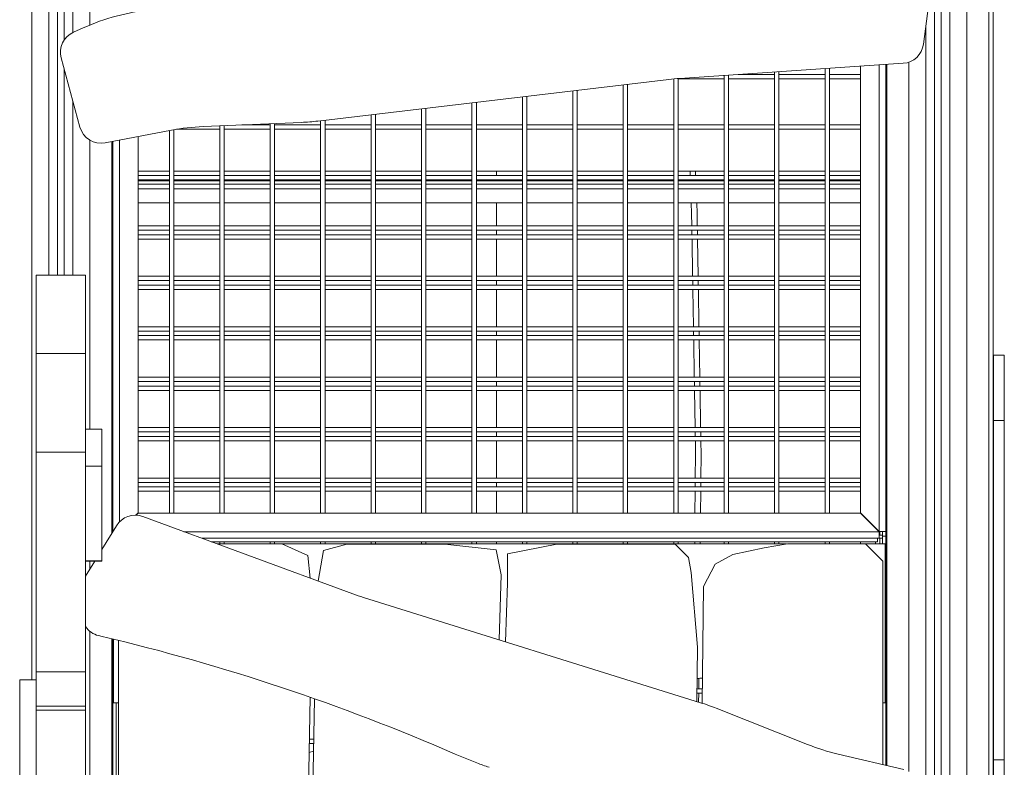
# Model space of a CAD drawing. Extents: x -5928 to 5064, y 0 to 6844.
# Drawn here: x 319 to 1218, y 3536 to 4218 of the extents above; entities that cross this region are included whole.
import ezdxf

# ---------------------------------------------------------------- set-up
doc = ezdxf.new("R2010")
doc.units = 0
doc.header["$LTSCALE"] = 5
doc.layers.add('Lg_prod', color=40, linetype='CONTINUOUS')

msp = doc.modelspace()

# ---------------------------------------------------------------- linework, layer by layer
at = {"layer": 'Lg_prod', "linetype": 'Continuous', "lineweight": 0, "extrusion": (0, 1, 0)}
for p, q in [((330.48, 4328.77), (330.48, 3616.05)), ((345.98, 3985.26), (345.98, 4327.66)), ((353.98, 4327.41), (353.98, 3985.26)), ((359.98, 4199.37), (359.98, 4327.53)), ((367.98, 4327.69), (367.98, 4206.41)), ((383.48, 4213.24), (383.48, 4328.01)), ((1153.98, 4327.4), (1153.98, 2593.07)), ((1159.98, 2593.07), (1159.98, 4327.34)), ((1167.98, 4327.26), (1167.98, 2597.69)), ((1183.48, 2597.69), (1183.48, 4327.1)), ((1203.48, 4326.9), (1203.48, 2586.15)), ((1207.48, 4270.56), (1207.48, 2597.56)), ((1143.8, 4195.75), (1150.72, 4249.17)), ((1145.98, 2597.69), (1145.98, 4212.56)), ((377.51, 4210.69), (368.54, 4206.67)), ((357.41, 4183.19), (374.47, 4120.21)), ((921.51, 4164.52), (1125.32, 4178.36)), ((1103.48, 4176.88), (1103.48, 3751.33)), ((1109.48, 4177.28), (1109.48, 3751.33)), ((1110.48, 3537.78), (1110.48, 4177.35)), ((1130.48, 4179.4), (1130.48, 3532.4)), ((359.98, 3985.26), (359.98, 4173.71)), ((961.98, 3768.13), (961.98, 4167.27)), ((965.98, 3768.13), (965.98, 4167.54)), ((1007.98, 4168.13), (974.69, 4168.13)), ((1007.98, 3768.13), (1007.98, 4170.39)), ((1011.98, 3768.13), (1011.98, 4170.66)), ((1053.98, 4168.13), (1011.98, 4168.13)), ((1053.98, 3768.13), (1053.98, 4173.51)), ((1057.98, 3768.13), (1057.98, 4173.79)), ((1086.48, 4168.13), (1057.98, 4168.13)), ((1086.48, 4175.72), (1086.48, 3768.33)), ((1110.48, 4168), (1109.48, 4168)), ((591.51, 4125.65), (911.51, 4163.59)), ((869.98, 3768.13), (869.98, 4158.66)), ((873.98, 3768.13), (873.98, 4159.14)), ((915.98, 3768.13), (915.98, 4164.06)), ((919.98, 3768.13), (919.98, 4164.41)), ((961.98, 4164.13), (919.98, 4164.13)), ((1007.98, 4164.13), (965.98, 4164.13)), ((1053.98, 4164.13), (1011.98, 4164.13)), ((1086.48, 4164.13), (1057.98, 4164.13)), ((823.98, 3768.13), (823.98, 4153.21)), ((827.98, 3768.13), (827.98, 4153.68)), ((367.98, 4144.17), (367.98, 3985.26)), ((731.98, 3768.13), (731.98, 4142.3)), ((735.98, 3768.13), (735.98, 4142.78)), ((777.98, 3768.13), (777.98, 4147.76)), ((781.98, 3768.13), (781.98, 4148.23)), ((639.98, 3768.13), (639.98, 4131.4)), ((643.98, 3768.13), (643.98, 4131.87)), ((685.98, 3768.13), (685.98, 4136.85)), ((689.98, 3768.13), (689.98, 4137.32)), ((486.86, 4120.64), (576.44, 4124.44)), ((547.98, 4122.13), (521.99, 4122.13)), ((547.98, 3768.13), (547.98, 4123.23)), ((551.98, 3768.13), (551.98, 4123.4)), ((593.98, 4122.13), (551.98, 4122.13)), ((593.98, 3768.13), (593.98, 4125.94)), ((597.98, 3768.13), (597.98, 4126.42)), ((639.98, 4122.13), (597.98, 4122.13)), ((685.98, 4122.13), (643.98, 4122.13)), ((731.98, 4122.13), (689.98, 4122.13)), ((777.98, 4122.13), (735.98, 4122.13)), ((823.98, 4122.13), (781.98, 4122.13)), ((869.98, 4122.13), (827.98, 4122.13)), ((915.98, 4122.13), (873.98, 4122.13)), ((961.98, 4122.13), (919.98, 4122.13)), ((1007.98, 4122.13), (965.98, 4122.13)), ((1053.98, 4122.13), (1011.98, 4122.13)), ((1086.48, 4122.13), (1057.98, 4122.13)), ((1109.48, 4123), (1110.48, 4123)), ((397.51, 4105.79), (457.95, 4117.29)), ((455.98, 3768.13), (455.98, 4116.92)), ((459.98, 3768.13), (459.98, 4117.67)), ((501.98, 4118.13), (462.65, 4118.13)), ((501.98, 3768.13), (501.98, 4121.28)), ((505.98, 3768.13), (505.98, 4121.45)), ((547.98, 4118.13), (505.98, 4118.13)), ((593.98, 4118.13), (551.98, 4118.13)), ((639.98, 4118.13), (597.98, 4118.13)), ((685.98, 4118.13), (643.98, 4118.13)), ((731.98, 4118.13), (689.98, 4118.13)), ((777.98, 4118.13), (735.98, 4118.13)), ((823.98, 4118.13), (781.98, 4118.13)), ((869.98, 4118.13), (827.98, 4118.13)), ((915.98, 4118.13), (873.98, 4118.13)), ((961.98, 4118.13), (919.98, 4118.13)), ((1007.98, 4118.13), (965.98, 4118.13)), ((1053.98, 4118.13), (1011.98, 4118.13)), ((1086.48, 4118.13), (1057.98, 4118.13)), ((383.48, 3844.77), (383.48, 4108.29)), ((403.48, 4106.93), (403.48, 3749.64)), ((404.48, 3751.33), (404.48, 4107.12)), ((410.48, 3760.13), (410.48, 4108.26)), ((427.48, 3768.33), (427.48, 4111.49)), ((427.48, 4080), (455.98, 4080)), ((459.98, 4080), (501.98, 4080)), ((505.98, 4080), (547.98, 4080)), ((551.98, 4080), (593.98, 4080)), ((597.98, 4080), (639.98, 4080)), ((643.98, 4080), (685.98, 4080)), ((689.98, 4080), (731.98, 4080)), ((735.98, 4080), (777.98, 4080)), ((754.48, 4080), (754.48, 4076.13)), ((781.98, 4080), (823.98, 4080)), ((827.98, 4080), (869.98, 4080)), ((873.98, 4080), (915.98, 4080)), ((919.98, 4080), (961.98, 4080)), ((931, 4076.13), (930.85, 4080)), ((936, 4076.13), (935.85, 4080)), ((965.98, 4080), (1007.98, 4080)), ((1011.98, 4080), (1053.98, 4080)), ((1057.98, 4080), (1086.48, 4080)), ((455.98, 4076.13), (427.48, 4076.13)), ((455.98, 4072.13), (427.48, 4072.13)), ((455.98, 4071), (427.48, 4071)), ((501.98, 4076.13), (459.98, 4076.13)), ((501.98, 4072.13), (459.98, 4072.13)), ((501.98, 4071), (459.98, 4071)), ((547.98, 4076.13), (505.98, 4076.13)), ((547.98, 4072.13), (505.98, 4072.13)), ((547.98, 4071), (505.98, 4071)), ((593.98, 4076.13), (551.98, 4076.13)), ((593.98, 4072.13), (551.98, 4072.13)), ((593.98, 4071), (551.98, 4071)), ((639.98, 4076.13), (597.98, 4076.13)), ((639.98, 4072.13), (597.98, 4072.13)), ((639.98, 4071), (597.98, 4071)), ((685.98, 4076.13), (643.98, 4076.13)), ((685.98, 4072.13), (643.98, 4072.13)), ((685.98, 4071), (643.98, 4071)), ((731.98, 4076.13), (689.98, 4076.13)), ((731.98, 4072.13), (689.98, 4072.13)), ((731.98, 4071), (689.98, 4071)), ((777.98, 4076.13), (735.98, 4076.13)), ((777.98, 4072.13), (735.98, 4072.13)), ((777.98, 4071), (735.98, 4071)), ((823.98, 4076.13), (781.98, 4076.13)), ((823.98, 4072.13), (781.98, 4072.13)), ((823.98, 4071), (781.98, 4071)), ((869.98, 4076.13), (827.98, 4076.13)), ((869.98, 4072.13), (827.98, 4072.13)), ((869.98, 4071), (827.98, 4071)), ((915.98, 4076.13), (873.98, 4076.13)), ((915.98, 4072.13), (873.98, 4072.13)), ((915.98, 4071), (873.98, 4071)), ((961.98, 4076.13), (919.98, 4076.13)), ((961.98, 4072.13), (919.98, 4072.13)), ((961.98, 4071), (919.98, 4071)), ((1007.98, 4076.13), (965.98, 4076.13)), ((1007.98, 4072.13), (965.98, 4072.13)), ((1007.98, 4071), (965.98, 4071)), ((1053.98, 4076.13), (1011.98, 4076.13)), ((1053.98, 4072.13), (1011.98, 4072.13)), ((1053.98, 4071), (1011.98, 4071)), ((1086.48, 4076.13), (1057.98, 4076.13)), ((1086.48, 4072.13), (1057.98, 4072.13)), ((1086.48, 4071), (1057.98, 4071)), ((455.98, 4068), (427.48, 4068)), ((455.98, 4064), (427.48, 4064)), ((501.98, 4068), (459.98, 4068)), ((501.98, 4064), (459.98, 4064)), ((547.98, 4068), (505.98, 4068)), ((547.98, 4064), (505.98, 4064)), ((593.98, 4068), (551.98, 4068)), ((593.98, 4064), (551.98, 4064)), ((639.98, 4068), (597.98, 4068)), ((639.98, 4064), (597.98, 4064)), ((685.98, 4068), (643.98, 4068)), ((685.98, 4064), (643.98, 4064)), ((731.98, 4068), (689.98, 4068)), ((731.98, 4064), (689.98, 4064)), ((777.98, 4068), (735.98, 4068)), ((777.98, 4064), (735.98, 4064)), ((823.98, 4068), (781.98, 4068)), ((823.98, 4064), (781.98, 4064)), ((869.98, 4068), (827.98, 4068)), ((869.98, 4064), (827.98, 4064)), ((915.98, 4068), (873.98, 4068)), ((915.98, 4064), (873.98, 4064)), ((961.98, 4068), (919.98, 4068)), ((961.98, 4064), (919.98, 4064)), ((1007.98, 4068), (965.98, 4068)), ((1007.98, 4064), (965.98, 4064)), ((1053.98, 4068), (1011.98, 4068)), ((1053.98, 4064), (1011.98, 4064)), ((1086.48, 4068), (1057.98, 4068)), ((1086.48, 4064), (1057.98, 4064)), ((427.48, 4051.2), (427.68, 4051)), ((455.98, 4051), (427.68, 4051)), ((501.98, 4051), (459.98, 4051)), ((547.98, 4051), (505.98, 4051)), ((593.98, 4051), (551.98, 4051)), ((639.98, 4051), (597.98, 4051)), ((685.98, 4051), (643.98, 4051)), ((731.98, 4051), (689.98, 4051)), ((777.98, 4051), (735.98, 4051)), ((754.48, 4051), (754.48, 4030.13)), ((823.98, 4051), (781.98, 4051)), ((869.98, 4051), (827.98, 4051)), ((915.98, 4051), (873.98, 4051)), ((961.98, 4051), (919.98, 4051)), ((932.35, 4041.36), (931.98, 4051)), ((937.35, 4041.36), (936.98, 4051)), ((1007.98, 4051), (965.98, 4051)), ((1053.98, 4051), (1011.98, 4051)), ((1086.28, 4051), (1057.98, 4051)), ((1086.28, 4051), (1086.48, 4051.2)), ((932.35, 4041.36), (932.53, 4030.13)), ((937.35, 4041.36), (937.53, 4030.13)), ((455.98, 4030.13), (427.48, 4030.13)), ((455.98, 4026.13), (427.48, 4026.13)), ((501.98, 4030.13), (459.98, 4030.13)), ((501.98, 4026.13), (459.98, 4026.13)), ((547.98, 4030.13), (505.98, 4030.13)), ((547.98, 4026.13), (505.98, 4026.13)), ((593.98, 4030.13), (551.98, 4030.13)), ((593.98, 4026.13), (551.98, 4026.13)), ((639.98, 4030.13), (597.98, 4030.13)), ((639.98, 4026.13), (597.98, 4026.13)), ((685.98, 4030.13), (643.98, 4030.13)), ((685.98, 4026.13), (643.98, 4026.13)), ((731.98, 4030.13), (689.98, 4030.13)), ((731.98, 4026.13), (689.98, 4026.13)), ((777.98, 4030.13), (735.98, 4030.13)), ((777.98, 4026.13), (735.98, 4026.13)), ((754.48, 4026.13), (754.48, 4022)), ((823.98, 4030.13), (781.98, 4030.13)), ((823.98, 4026.13), (781.98, 4026.13)), ((869.98, 4030.13), (827.98, 4030.13)), ((869.98, 4026.13), (827.98, 4026.13)), ((915.98, 4030.13), (873.98, 4030.13)), ((915.98, 4026.13), (873.98, 4026.13)), ((961.98, 4030.13), (919.98, 4030.13)), ((961.98, 4026.13), (919.98, 4026.13)), ((932.6, 4026.13), (932.66, 4022)), ((937.6, 4026.13), (937.66, 4022)), ((1007.98, 4030.13), (965.98, 4030.13)), ((1007.98, 4026.13), (965.98, 4026.13)), ((1053.98, 4030.13), (1011.98, 4030.13)), ((1053.98, 4026.13), (1011.98, 4026.13)), ((1086.48, 4030.13), (1057.98, 4030.13)), ((1086.48, 4026.13), (1057.98, 4026.13)), ((455.98, 4022), (427.48, 4022)), ((455.98, 4018), (427.48, 4018)), ((501.98, 4022), (459.98, 4022)), ((501.98, 4018), (459.98, 4018)), ((547.98, 4022), (505.98, 4022)), ((547.98, 4018), (505.98, 4018)), ((593.98, 4022), (551.98, 4022)), ((593.98, 4018), (551.98, 4018)), ((639.98, 4022), (597.98, 4022)), ((639.98, 4018), (597.98, 4018)), ((685.98, 4022), (643.98, 4022)), ((685.98, 4018), (643.98, 4018)), ((731.98, 4022), (689.98, 4022)), ((731.98, 4018), (689.98, 4018)), ((777.98, 4022), (735.98, 4022)), ((777.98, 4018), (735.98, 4018)), ((754.48, 4018), (754.48, 3984.13)), ((823.98, 4022), (781.98, 4022)), ((823.98, 4018), (781.98, 4018)), ((869.98, 4022), (827.98, 4022)), ((869.98, 4018), (827.98, 4018)), ((915.98, 4022), (873.98, 4022)), ((915.98, 4018), (873.98, 4018)), ((961.98, 4022), (919.98, 4022)), ((961.98, 4018), (919.98, 4018)), ((932.73, 4018), (933.28, 3984.13)), ((937.73, 4018), (938.28, 3984.13)), ((1007.98, 4022), (965.98, 4022)), ((1007.98, 4018), (965.98, 4018)), ((1053.98, 4022), (1011.98, 4022)), ((1053.98, 4018), (1011.98, 4018)), ((1086.48, 4022), (1057.98, 4022)), ((1086.48, 4018), (1057.98, 4018)), ((334.48, 3985.26), (379.48, 3985.26)), ((334.48, 3985.26), (334.48, 3913.77)), ((379.48, 3913.77), (379.48, 3985.26)), ((455.98, 3984.13), (427.48, 3984.13)), ((455.98, 3980.13), (427.48, 3980.13)), ((501.98, 3984.13), (459.98, 3984.13)), ((501.98, 3980.13), (459.98, 3980.13)), ((547.98, 3984.13), (505.98, 3984.13)), ((547.98, 3980.13), (505.98, 3980.13)), ((593.98, 3984.13), (551.98, 3984.13)), ((593.98, 3980.13), (551.98, 3980.13)), ((639.98, 3984.13), (597.98, 3984.13)), ((639.98, 3980.13), (597.98, 3980.13)), ((685.98, 3984.13), (643.98, 3984.13)), ((685.98, 3980.13), (643.98, 3980.13)), ((731.98, 3984.13), (689.98, 3984.13)), ((731.98, 3980.13), (689.98, 3980.13)), ((777.98, 3984.13), (735.98, 3984.13)), ((777.98, 3980.13), (735.98, 3980.13)), ((754.48, 3980.13), (754.48, 3976)), ((823.98, 3984.13), (781.98, 3984.13)), ((823.98, 3980.13), (781.98, 3980.13)), ((869.98, 3984.13), (827.98, 3984.13)), ((869.98, 3980.13), (827.98, 3980.13)), ((915.98, 3984.13), (873.98, 3984.13)), ((915.98, 3980.13), (873.98, 3980.13)), ((961.98, 3984.13), (919.98, 3984.13)), ((961.98, 3980.13), (919.98, 3980.13)), ((933.34, 3980.13), (933.41, 3976)), ((938.34, 3980.13), (938.41, 3976)), ((1007.98, 3984.13), (965.98, 3984.13)), ((1007.98, 3980.13), (965.98, 3980.13)), ((1053.98, 3984.13), (1011.98, 3984.13)), ((1053.98, 3980.13), (1011.98, 3980.13)), ((1086.48, 3984.13), (1057.98, 3984.13)), ((1086.48, 3980.13), (1057.98, 3980.13)), ((455.98, 3976), (427.48, 3976)), ((455.98, 3972), (427.48, 3972)), ((501.98, 3976), (459.98, 3976)), ((501.98, 3972), (459.98, 3972)), ((547.98, 3976), (505.98, 3976)), ((547.98, 3972), (505.98, 3972)), ((593.98, 3976), (551.98, 3976)), ((593.98, 3972), (551.98, 3972)), ((639.98, 3976), (597.98, 3976)), ((639.98, 3972), (597.98, 3972)), ((685.98, 3976), (643.98, 3976)), ((685.98, 3972), (643.98, 3972)), ((731.98, 3976), (689.98, 3976)), ((731.98, 3972), (689.98, 3972)), ((777.98, 3976), (735.98, 3976)), ((777.98, 3972), (735.98, 3972)), ((754.48, 3972), (754.48, 3938.13)), ((823.98, 3976), (781.98, 3976)), ((823.98, 3972), (781.98, 3972)), ((869.98, 3976), (827.98, 3976)), ((869.98, 3972), (827.98, 3972)), ((915.98, 3976), (873.98, 3976)), ((915.98, 3972), (873.98, 3972)), ((961.98, 3976), (919.98, 3976)), ((961.98, 3972), (919.98, 3972)), ((933.48, 3972), (934.03, 3938.13)), ((938.48, 3972), (939.03, 3938.13)), ((1007.98, 3976), (965.98, 3976)), ((1007.98, 3972), (965.98, 3972)), ((1053.98, 3976), (1011.98, 3976)), ((1053.98, 3972), (1011.98, 3972)), ((1086.48, 3976), (1057.98, 3976)), ((1086.48, 3972), (1057.98, 3972)), ((455.98, 3938.13), (427.48, 3938.13)), ((455.98, 3934.13), (427.48, 3934.13)), ((501.98, 3938.13), (459.98, 3938.13)), ((501.98, 3934.13), (459.98, 3934.13)), ((547.98, 3938.13), (505.98, 3938.13)), ((547.98, 3934.13), (505.98, 3934.13)), ((593.98, 3938.13), (551.98, 3938.13)), ((593.98, 3934.13), (551.98, 3934.13)), ((639.98, 3938.13), (597.98, 3938.13)), ((639.98, 3934.13), (597.98, 3934.13)), ((685.98, 3938.13), (643.98, 3938.13)), ((685.98, 3934.13), (643.98, 3934.13)), ((731.98, 3938.13), (689.98, 3938.13)), ((731.98, 3934.13), (689.98, 3934.13)), ((777.98, 3938.13), (735.98, 3938.13)), ((777.98, 3934.13), (735.98, 3934.13)), ((754.48, 3934.13), (754.48, 3930)), ((823.98, 3938.13), (781.98, 3938.13)), ((823.98, 3934.13), (781.98, 3934.13)), ((869.98, 3938.13), (827.98, 3938.13)), ((869.98, 3934.13), (827.98, 3934.13)), ((915.98, 3938.13), (873.98, 3938.13)), ((915.98, 3934.13), (873.98, 3934.13)), ((961.98, 3938.13), (919.98, 3938.13)), ((961.98, 3934.13), (919.98, 3934.13)), ((934.09, 3934.13), (934.16, 3930)), ((939.09, 3934.13), (939.16, 3930)), ((1007.98, 3938.13), (965.98, 3938.13)), ((1007.98, 3934.13), (965.98, 3934.13)), ((1053.98, 3938.13), (1011.98, 3938.13)), ((1053.98, 3934.13), (1011.98, 3934.13)), ((1086.48, 3938.13), (1057.98, 3938.13)), ((1086.48, 3934.13), (1057.98, 3934.13)), ((455.98, 3930), (427.48, 3930)), ((455.98, 3926), (427.48, 3926)), ((501.98, 3930), (459.98, 3930)), ((501.98, 3926), (459.98, 3926)), ((547.98, 3930), (505.98, 3930)), ((547.98, 3926), (505.98, 3926)), ((593.98, 3930), (551.98, 3930)), ((593.98, 3926), (551.98, 3926)), ((639.98, 3930), (597.98, 3930)), ((639.98, 3926), (597.98, 3926)), ((685.98, 3930), (643.98, 3930)), ((685.98, 3926), (643.98, 3926)), ((731.98, 3930), (689.98, 3930)), ((731.98, 3926), (689.98, 3926)), ((777.98, 3930), (735.98, 3930)), ((777.98, 3926), (735.98, 3926)), ((754.48, 3926), (754.48, 3892.13)), ((823.98, 3930), (781.98, 3930)), ((823.98, 3926), (781.98, 3926)), ((869.98, 3930), (827.98, 3930)), ((869.98, 3926), (827.98, 3926)), ((915.98, 3930), (873.98, 3930)), ((915.98, 3926), (873.98, 3926)), ((961.98, 3930), (919.98, 3930)), ((961.98, 3926), (919.98, 3926)), ((934.22, 3926), (934.77, 3892.13)), ((939.22, 3926), (939.77, 3892.13)), ((1007.98, 3930), (965.98, 3930)), ((1007.98, 3926), (965.98, 3926)), ((1053.98, 3930), (1011.98, 3930)), ((1053.98, 3926), (1011.98, 3926)), ((1086.48, 3930), (1057.98, 3930)), ((1086.48, 3926), (1057.98, 3926)), ((334.48, 3913.77), (379.48, 3913.77)), ((334.48, 3913.77), (334.48, 3823.79)), ((379.48, 3823.79), (379.48, 3913.77)), ((1217.52, 3912.07), (1207.52, 3912.07)), ((455.98, 3892.13), (427.48, 3892.13)), ((501.98, 3892.13), (459.98, 3892.13)), ((547.98, 3892.13), (505.98, 3892.13)), ((593.98, 3892.13), (551.98, 3892.13)), ((639.98, 3892.13), (597.98, 3892.13)), ((685.98, 3892.13), (643.98, 3892.13)), ((731.98, 3892.13), (689.98, 3892.13)), ((777.98, 3892.13), (735.98, 3892.13)), ((823.98, 3892.13), (781.98, 3892.13)), ((869.98, 3892.13), (827.98, 3892.13)), ((915.98, 3892.13), (873.98, 3892.13)), ((961.98, 3892.13), (919.98, 3892.13)), ((1007.98, 3892.13), (965.98, 3892.13)), ((1053.98, 3892.13), (1011.98, 3892.13)), ((1086.48, 3892.13), (1057.98, 3892.13)), ((455.98, 3888.13), (427.48, 3888.13)), ((455.98, 3884), (427.48, 3884)), ((455.98, 3880), (427.48, 3880)), ((501.98, 3888.13), (459.98, 3888.13)), ((501.98, 3884), (459.98, 3884)), ((501.98, 3880), (459.98, 3880)), ((547.98, 3888.13), (505.98, 3888.13)), ((547.98, 3884), (505.98, 3884)), ((547.98, 3880), (505.98, 3880)), ((593.98, 3888.13), (551.98, 3888.13)), ((593.98, 3884), (551.98, 3884)), ((593.98, 3880), (551.98, 3880)), ((639.98, 3888.13), (597.98, 3888.13)), ((639.98, 3884), (597.98, 3884)), ((639.98, 3880), (597.98, 3880)), ((685.98, 3888.13), (643.98, 3888.13)), ((685.98, 3884), (643.98, 3884)), ((685.98, 3880), (643.98, 3880)), ((731.98, 3888.13), (689.98, 3888.13)), ((731.98, 3884), (689.98, 3884)), ((731.98, 3880), (689.98, 3880)), ((777.98, 3888.13), (735.98, 3888.13)), ((777.98, 3884), (735.98, 3884)), ((777.98, 3880), (735.98, 3880)), ((754.48, 3888.13), (754.48, 3884)), ((754.48, 3880), (754.48, 3846.13)), ((823.98, 3888.13), (781.98, 3888.13)), ((823.98, 3884), (781.98, 3884)), ((823.98, 3880), (781.98, 3880)), ((869.98, 3888.13), (827.98, 3888.13)), ((869.98, 3884), (827.98, 3884)), ((869.98, 3880), (827.98, 3880)), ((915.98, 3888.13), (873.98, 3888.13)), ((915.98, 3884), (873.98, 3884)), ((915.98, 3880), (873.98, 3880)), ((961.98, 3888.13), (919.98, 3888.13)), ((961.98, 3884), (919.98, 3884)), ((961.98, 3880), (919.98, 3880)), ((934.84, 3888.13), (934.91, 3884)), ((934.97, 3880), (935.52, 3846.13)), ((939.84, 3888.13), (939.91, 3884)), ((939.97, 3880), (940.52, 3846.13)), ((1007.98, 3888.13), (965.98, 3888.13)), ((1007.98, 3884), (965.98, 3884)), ((1007.98, 3880), (965.98, 3880)), ((1053.98, 3888.13), (1011.98, 3888.13)), ((1053.98, 3884), (1011.98, 3884)), ((1053.98, 3880), (1011.98, 3880)), ((1086.48, 3888.13), (1057.98, 3888.13)), ((1086.48, 3884), (1057.98, 3884)), ((1086.48, 3880), (1057.98, 3880)), ((394.48, 3844.77), (379.48, 3844.77)), ((394.48, 3810.79), (394.48, 3844.77)), ((455.98, 3846.13), (427.48, 3846.13)), ((501.98, 3846.13), (459.98, 3846.13)), ((547.98, 3846.13), (505.98, 3846.13)), ((593.98, 3846.13), (551.98, 3846.13)), ((639.98, 3846.13), (597.98, 3846.13)), ((685.98, 3846.13), (643.98, 3846.13)), ((731.98, 3846.13), (689.98, 3846.13)), ((777.98, 3846.13), (735.98, 3846.13)), ((823.98, 3846.13), (781.98, 3846.13)), ((869.98, 3846.13), (827.98, 3846.13)), ((915.98, 3846.13), (873.98, 3846.13)), ((961.98, 3846.13), (919.98, 3846.13)), ((1007.98, 3846.13), (965.98, 3846.13)), ((1053.98, 3846.13), (1011.98, 3846.13)), ((1086.48, 3846.13), (1057.98, 3846.13)), ((1217.52, 3852.49), (1207.52, 3852.49)), ((455.98, 3842.13), (427.48, 3842.13)), ((455.98, 3838), (427.48, 3838)), ((501.98, 3842.13), (459.98, 3842.13)), ((501.98, 3838), (459.98, 3838)), ((547.98, 3842.13), (505.98, 3842.13)), ((547.98, 3838), (505.98, 3838)), ((593.98, 3842.13), (551.98, 3842.13)), ((593.98, 3838), (551.98, 3838)), ((639.98, 3842.13), (597.98, 3842.13)), ((639.98, 3838), (597.98, 3838)), ((685.98, 3842.13), (643.98, 3842.13)), ((685.98, 3838), (643.98, 3838)), ((731.98, 3842.13), (689.98, 3842.13)), ((731.98, 3838), (689.98, 3838)), ((777.98, 3842.13), (735.98, 3842.13)), ((777.98, 3838), (735.98, 3838)), ((754.48, 3842.13), (754.48, 3838)), ((823.98, 3842.13), (781.98, 3842.13)), ((823.98, 3838), (781.98, 3838)), ((869.98, 3842.13), (827.98, 3842.13)), ((869.98, 3838), (827.98, 3838)), ((915.98, 3842.13), (873.98, 3842.13)), ((915.98, 3838), (873.98, 3838)), ((961.98, 3842.13), (919.98, 3842.13)), ((961.98, 3838), (919.98, 3838)), ((935.59, 3842.13), (935.65, 3838)), ((940.59, 3842.13), (940.65, 3838)), ((1007.98, 3842.13), (965.98, 3842.13)), ((1007.98, 3838), (965.98, 3838)), ((1053.98, 3842.13), (1011.98, 3842.13)), ((1053.98, 3838), (1011.98, 3838)), ((1086.48, 3842.13), (1057.98, 3842.13)), ((1086.48, 3838), (1057.98, 3838)), ((455.98, 3834), (427.48, 3834)), ((501.98, 3834), (459.98, 3834)), ((547.98, 3834), (505.98, 3834)), ((593.98, 3834), (551.98, 3834)), ((639.98, 3834), (597.98, 3834)), ((685.98, 3834), (643.98, 3834)), ((731.98, 3834), (689.98, 3834)), ((777.98, 3834), (735.98, 3834)), ((754.48, 3834), (754.48, 3800.13)), ((823.98, 3834), (781.98, 3834)), ((869.98, 3834), (827.98, 3834)), ((915.98, 3834), (873.98, 3834)), ((961.98, 3834), (919.98, 3834)), ((935.72, 3834), (935.92, 3821.33)), ((940.72, 3834), (940.92, 3821.33)), ((1007.98, 3834), (965.98, 3834)), ((1053.98, 3834), (1011.98, 3834)), ((1086.48, 3834), (1057.98, 3834)), ((334.48, 3823.79), (379.48, 3823.79)), ((334.48, 3623.43), (334.48, 3823.79)), ((379.48, 3823.79), (379.48, 3821.76)), ((379.48, 3810.79), (379.48, 3821.76)), ((935.92, 3821.33), (935.71, 3800.13)), ((940.92, 3821.33), (940.71, 3800.13)), ((379.48, 3726.43), (379.48, 3810.79)), ((394.48, 3810.79), (379.48, 3810.79)), ((394.48, 3724.61), (394.48, 3810.79)), ((455.98, 3800.13), (427.48, 3800.13)), ((501.98, 3800.13), (459.98, 3800.13)), ((547.98, 3800.13), (505.98, 3800.13)), ((593.98, 3800.13), (551.98, 3800.13)), ((639.98, 3800.13), (597.98, 3800.13)), ((685.98, 3800.13), (643.98, 3800.13)), ((731.98, 3800.13), (689.98, 3800.13)), ((777.98, 3800.13), (735.98, 3800.13)), ((823.98, 3800.13), (781.98, 3800.13)), ((869.98, 3800.13), (827.98, 3800.13)), ((915.98, 3800.13), (873.98, 3800.13)), ((961.98, 3800.13), (919.98, 3800.13)), ((1007.98, 3800.13), (965.98, 3800.13)), ((1053.98, 3800.13), (1011.98, 3800.13)), ((1086.48, 3800.13), (1057.98, 3800.13)), ((455.98, 3796.13), (427.48, 3796.13)), ((455.98, 3792), (427.48, 3792)), ((501.98, 3796.13), (459.98, 3796.13)), ((501.98, 3792), (459.98, 3792)), ((547.98, 3796.13), (505.98, 3796.13)), ((547.98, 3792), (505.98, 3792)), ((593.98, 3796.13), (551.98, 3796.13)), ((593.98, 3792), (551.98, 3792)), ((639.98, 3796.13), (597.98, 3796.13)), ((639.98, 3792), (597.98, 3792)), ((685.98, 3796.13), (643.98, 3796.13)), ((685.98, 3792), (643.98, 3792)), ((731.98, 3796.13), (689.98, 3796.13)), ((731.98, 3792), (689.98, 3792)), ((777.98, 3796.13), (735.98, 3796.13)), ((777.98, 3792), (735.98, 3792)), ((754.48, 3796.13), (754.48, 3792)), ((823.98, 3796.13), (781.98, 3796.13)), ((823.98, 3792), (781.98, 3792)), ((869.98, 3796.13), (827.98, 3796.13)), ((869.98, 3792), (827.98, 3792)), ((915.98, 3796.13), (873.98, 3796.13)), ((915.98, 3792), (873.98, 3792)), ((961.98, 3796.13), (919.98, 3796.13)), ((961.98, 3792), (919.98, 3792)), ((935.68, 3796.13), (935.63, 3792)), ((940.68, 3796.13), (940.63, 3792)), ((1007.98, 3796.13), (965.98, 3796.13)), ((1007.98, 3792), (965.98, 3792)), ((1053.98, 3796.13), (1011.98, 3796.13)), ((1053.98, 3792), (1011.98, 3792)), ((1086.48, 3796.13), (1057.98, 3796.13)), ((1086.48, 3792), (1057.98, 3792)), ((455.98, 3788), (427.48, 3788)), ((501.98, 3788), (459.98, 3788)), ((547.98, 3788), (505.98, 3788)), ((593.98, 3788), (551.98, 3788)), ((639.98, 3788), (597.98, 3788)), ((685.98, 3788), (643.98, 3788)), ((731.98, 3788), (689.98, 3788)), ((777.98, 3788), (735.98, 3788)), ((754.48, 3788), (754.48, 3768.13)), ((823.98, 3788), (781.98, 3788)), ((869.98, 3788), (827.98, 3788)), ((915.98, 3788), (873.98, 3788)), ((961.98, 3788), (919.98, 3788)), ((935.6, 3788), (935.4, 3768.13)), ((940.6, 3788), (940.4, 3768.13)), ((1007.98, 3788), (965.98, 3788)), ((1053.98, 3788), (1011.98, 3788)), ((1086.48, 3788), (1057.98, 3788)), ((427.48, 3768.33), (425.32, 3766.17)), ((425.71, 3766.16), (427.68, 3768.13)), ((427.48, 3768.33), (427.48, 3767.93)), ((1086.28, 3768.13), (427.68, 3768.13)), ((623.43, 3694.41), (431.71, 3764.95)), ((1086.28, 3768.13), (1103.28, 3751.13)), ((1086.48, 3767.93), (1086.48, 3768.33)), ((1103.48, 3751.33), (1086.48, 3768.33)), ((407.75, 3756.62), (394.48, 3734.93)), ((1099.98, 3754.43), (1099.98, 3754.83)), ((404.48, 3751.33), (404.51, 3751.33)), ((404.48, 3751.28), (404.48, 3751.33)), ((1103.28, 3751.13), (469.28, 3751.13)), ((1103.28, 3745.13), (485.58, 3745.13)), ((1101.98, 3745.13), (1101.98, 3742)), ((1102.28, 3752.13), (1102.68, 3752.13)), ((1103.28, 3745.13), (1103.28, 3751.13)), ((1106.28, 3748.13), (1103.28, 3748.13)), ((1106.28, 3745.13), (1103.28, 3745.13)), ((1103.48, 3751.33), (1109.48, 3751.33)), ((1103.98, 3751.33), (1103.98, 3748.13)), ((1103.98, 3745.13), (1103.98, 3740)), ((1106.28, 3748.13), (1106.28, 3745.13)), ((1106.48, 3747.13), (1106.48, 3751.33)), ((1106.48, 3740), (1106.48, 3747.13)), ((1106.48, 3747.13), (1109.48, 3747.13)), ((1109.48, 3747.13), (1109.48, 3751.33)), ((1109.48, 3538.02), (1109.48, 3747.13)), ((1101.98, 3742), (494.08, 3742)), ((558.58, 3740), (499.52, 3740)), ((501.98, 3742), (501.98, 3740)), ((505.98, 3742), (505.98, 3740)), ((547.98, 3742), (547.98, 3740)), ((551.98, 3742), (551.98, 3740)), ((582.3, 3729.57), (558.58, 3740)), ((558.58, 3740), (1018.84, 3740)), ((593.98, 3742), (593.98, 3740)), ((617.86, 3739.84), (596.65, 3733.98)), ((597.98, 3742), (597.98, 3740)), ((707.26, 3739.84), (617.86, 3739.84)), ((639.98, 3742), (639.98, 3740)), ((643.98, 3742), (643.98, 3740)), ((685.98, 3742), (685.98, 3740)), ((689.98, 3742), (689.98, 3740)), ((754.01, 3734.57), (707.26, 3739.84)), ((731.98, 3742), (731.98, 3740)), ((735.98, 3742), (735.98, 3740)), ((754.48, 3742), (754.48, 3740)), ((809.26, 3739.76), (764.42, 3731.02)), ((777.98, 3742), (777.98, 3740)), ((781.98, 3742), (781.98, 3740)), ((917.24, 3739.76), (809.26, 3739.76)), ((823.98, 3742), (823.98, 3740)), ((827.98, 3742), (827.98, 3740)), ((869.98, 3742), (869.98, 3740)), ((873.98, 3742), (873.98, 3740)), ((915.98, 3742), (915.98, 3740)), ((929.38, 3727.62), (917.24, 3739.76)), ((919.98, 3742), (919.98, 3740)), ((935.14, 3742), (935.12, 3740)), ((940.14, 3742), (940.12, 3740)), ((961.98, 3742), (961.98, 3740)), ((965.98, 3742), (965.98, 3740)), ((998.6, 3736.6), (969.83, 3730.29)), ((1019.71, 3740.15), (998.6, 3736.6)), ((1007.98, 3742), (1007.98, 3740)), ((1011.98, 3742), (1011.98, 3740)), ((1090.8, 3740.15), (1019.71, 3740.15)), ((1053.98, 3742), (1053.98, 3740.15)), ((1057.98, 3742), (1057.98, 3740.15)), ((1086.48, 3740.15), (1086.48, 3742)), ((1106.79, 3724.15), (1090.8, 3740.15)), ((1090.94, 3740), (1108.98, 3740)), ((1099.98, 3742), (1099.98, 3740)), ((1108.98, 3740), (1108.98, 3595)), ((584.46, 3708.75), (582.3, 3729.57)), ((596.65, 3733.98), (591.85, 3706.03)), ((758.72, 3711.91), (754.01, 3734.57)), ((764.42, 3731.02), (764.42, 3704.33)), ((932.06, 3713.9), (929.38, 3727.62)), ((969.83, 3730.29), (953.82, 3721.66)), ((379.48, 3726.43), (379.48, 3623.43)), ((394.48, 3724.61), (379.48, 3724.61)), ((394.48, 3724.24), (379.48, 3724.24)), ((387.94, 3724.24), (379.63, 3710.67)), ((383.48, 3716.95), (383.48, 3724.24)), ((394.48, 3724.24), (394.48, 3724.61)), ((953.82, 3721.66), (943.16, 3701.05)), ((1106.79, 3538.65), (1106.79, 3724.15)), ((756.78, 3652.54), (758.72, 3711.91)), ((937.57, 3645.98), (932.06, 3713.9)), ((764.42, 3704.33), (762.67, 3650.7)), ((943.16, 3701.05), (941.91, 3594.78)), ((940.56, 3595.21), (632.93, 3691.18)), ((383.48, 2597.69), (383.48, 3660.33)), ((391.47, 3656.41), (394.74, 3655.63)), ((403.48, 3653.54), (403.48, 2586.15)), ((404.48, 3653.3), (404.48, 3157.63)), ((404.98, 3653.18), (404.98, 3595)), ((409.48, 3652.09), (409.48, 2691.45)), ((936.99, 3596.32), (937.57, 3645.98)), ((334.48, 3623.43), (379.48, 3623.43)), ((334.48, 3623.43), (334.48, 3591.92)), ((379.48, 3591.92), (379.48, 3623.43)), ((319.48, 3616.05), (319.48, 3615.99)), ((319.48, 3616.05), (334.48, 3616.05)), ((319.48, 3615.99), (334.48, 3615.99)), ((319.48, 3615.99), (319.48, 3501.84)), ((938.92, 3617.41), (938.82, 3608)), ((942.02, 3604), (937.08, 3604)), ((942.06, 3608), (937.13, 3608)), ((938.78, 3604), (938.7, 3595.79)), ((404.98, 3595), (409.48, 3595)), ((407.48, 3595), (407.48, 3510)), ((582.3, 3480.01), (584.35, 3600.22)), ((588.34, 3598.82), (586.29, 3479.32)), ((1106.79, 3595), (1108.98, 3595)), ((334.48, 3591.92), (379.48, 3591.92)), ((334.48, 3591.92), (334.48, 3588.5)), ((334.48, 3588.5), (379.48, 3588.5)), ((334.48, 3588.5), (334.48, 3520.32)), ((379.48, 3588.5), (379.48, 3591.92)), ((379.48, 3520.32), (379.48, 3588.5)), ((1038.14, 3557.07), (954.81, 3590.16)), ((587.64, 3558), (583.63, 3558)), ((587.71, 3562), (583.7, 3562)), ((583.49, 3549.8), (587.52, 3551.14)), ((1125.77, 3534.17), (1065.9, 3548.33)), ((722.84, 3545.76), (736.47, 3540.34)), ((1217.52, 3543.13), (1207.52, 3543.13))]:
    msp.add_line(p, q, dxfattribs=at)
at = {"layer": 'Lg_prod', "linetype": 'Continuous', "lineweight": 0}
for centre, radius, start, end in [((459.2, 4028.13), 200, 95.82385, 114.10774), ((376.71, 4188.42), 20, 114.10774, 195.15713), ((1123.97, 4198.31), 20, 273.88533, 352.62596), ((567.96, 4324.26), 200, 272.42959, 276.76066), ((393.77, 4125.44), 20, 195.15713, 280.77546), ((424.81, 3746.18), 20, 69.79839, 148.53902), ((396.69, 3700.23), 20, 148.53902, 149.38864), ((396.07, 3675.87), 20, 213.93902, 256.68852), ((959.69, 3397.29), 221.1, 94.54422, 95.83003), ((881, 3404.28), 200, 68.34265, 72.67372), ((796.65, 3731.64), 200, 246.441, 248.34265), ((810.28, 3726.23), 200, 248.34265, 251.73691)]:
    msp.add_arc(centre, radius, start, end, dxfattribs=at)
at = {"layer": 'Lg_prod', "linetype": 'Continuous', "lineweight": 0, "extrusion": (0, 0, -1)}
for centre, radius, start, end in [((-935.06, 3964.98), 200, 83.23934, 86.11467), ((-495.34, 3920.82), 200, 79.22454, 87.57041), ((-692.5, 3882.1), 200, 287.32628, 290.20161), ((42.75, 1806.56), 1900.12, 103.31148, 113.559), ((-1111.95, 3742.96), 200, 283.31148, 291.65735)]:
    msp.add_arc(centre, radius, start, end, dxfattribs=at)
at = {"layer": 'Lg_prod', "linetype": 'Continuous', "lineweight": 0}
for points, knots in [([(1207.52, 3852.49), (1207.52, 3854.47), (1207.52, 3871.18), (1207.52, 3885.97), (1207.52, 3905.24), (1207.52, 3912.07), (1207.52, 3912.07)], [0.8332524, 0.8332524, 0.8332524, 0.8332524, 0.8373808, 0.8712139, 0.914762, 0.9343492, 0.9343492, 0.9343492, 0.9343492]), ([(1217.52, 3852.49), (1217.52, 3854.47), (1217.52, 3871.18), (1217.52, 3885.97), (1217.52, 3905.24), (1217.52, 3912.07), (1217.52, 3912.07)], [0.8332524, 0.8332524, 0.8332524, 0.8332524, 0.8373808, 0.8712139, 0.914762, 0.9343492, 0.9343492, 0.9343492, 0.9343492]), ([(1207.52, 3543.13), (1207.52, 3543.13), (1207.52, 3544.31), (1207.52, 3568.58), (1207.52, 3626.59), (1207.52, 3691.49), (1207.52, 3757.57), (1207.52, 3801.38), (1207.52, 3847.72), (1207.52, 3852.49), (1207.52, 3852.49)], [0.5780244, 0.5780244, 0.5780244, 0.5780244, 0.5828334, 0.5880687, 0.6259753, 0.6597732, 0.6898927, 0.7216487, 0.7350608, 0.749218, 0.749218, 0.749218, 0.749218]), ([(1217.52, 3543.13), (1217.52, 3543.13), (1217.52, 3544.31), (1217.52, 3568.58), (1217.52, 3626.59), (1217.52, 3691.49), (1217.52, 3757.57), (1217.52, 3801.38), (1217.52, 3847.72), (1217.52, 3852.49), (1217.52, 3852.49)], [0.5780244, 0.5780244, 0.5780244, 0.5780244, 0.5828334, 0.5880687, 0.6259753, 0.6597732, 0.6898927, 0.7216487, 0.7350608, 0.749218, 0.749218, 0.749218, 0.749218]), ([(1207.52, 3492.9), (1207.52, 3492.9), (1207.52, 3494.08), (1207.52, 3506.52), (1207.52, 3516.85), (1207.52, 3535.37), (1207.52, 3543.13)], [0.44627424, 0.44627424, 0.44627424, 0.44627424, 0.4526657, 0.45579357, 0.47402603, 0.48661708, 0.48661708, 0.48661708, 0.48661708]), ([(1217.52, 3492.9), (1217.52, 3492.9), (1217.52, 3494.08), (1217.52, 3506.52), (1217.52, 3516.85), (1217.52, 3535.37), (1217.52, 3543.13)], [0.44627424, 0.44627424, 0.44627424, 0.44627424, 0.4526657, 0.45579357, 0.47402603, 0.48661708, 0.48661708, 0.48661708, 0.48661708])]:
    msp.add_open_spline(points, degree=3, knots=knots, dxfattribs=at)

doc.saveas('drawing.dxf')
